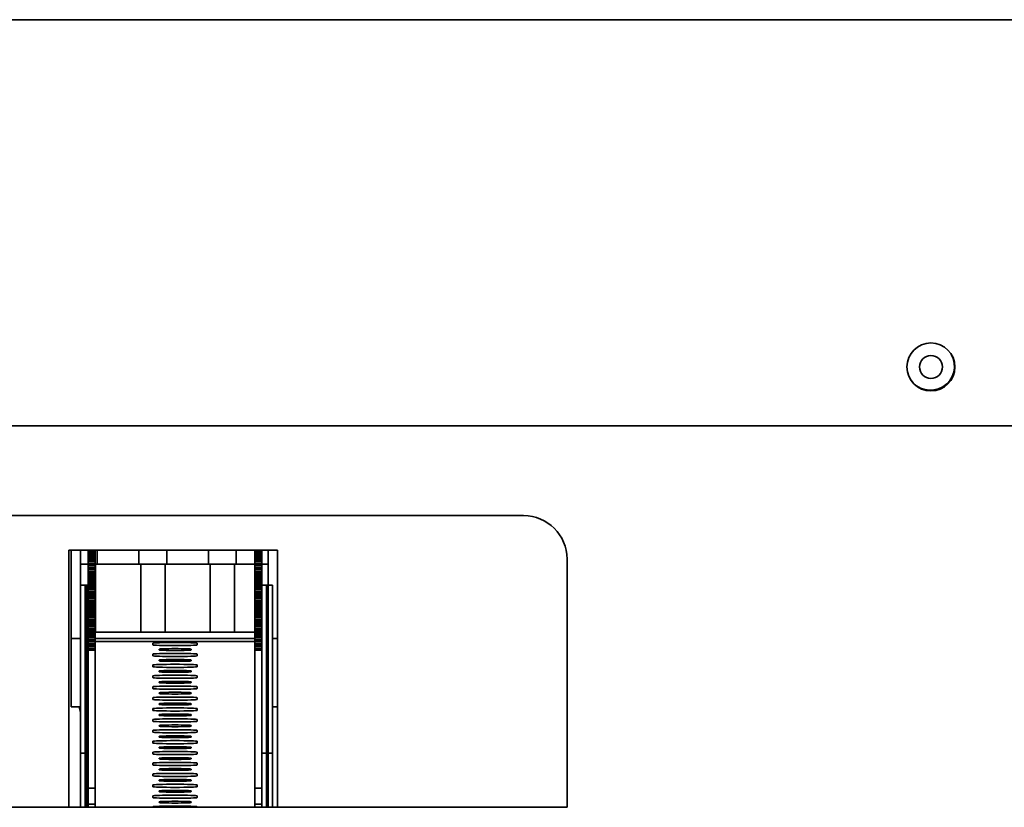
# Model space of a CAD drawing. Units: millimetres. Extents: x -5651 to 617, y -11805 to -7665.
# Drawn here: x -705 to -564, y -10068 to -9955 of the extents above; entities that cross this region are included whole.
import ezdxf

# ---------------------------------------------------------------- set-up
doc = ezdxf.new("R2010")
doc.units = ezdxf.units.MM
doc.layers.add('Visible Edges(ISO)', color=7, linetype='Continuous', lineweight=35)

msp = doc.modelspace()

# ---------------------------------------------------------------- linework, layer by layer
at = {"layer": 'Visible Edges(ISO)'}
for p, q in [((-280.93, -9954.99), (-867.73, -9954.99)), ((-300.28, -10013.49), (-848.25, -10013.49)), ((-732.4, -10026.39), (-632.9, -10026.39)), ((-698.34, -10068.39), (-698.34, -10031.36)), ((-698.34, -10031.36), (-668.34, -10031.36)), ((-698.04, -10053.93), (-698.04, -10031.36)), ((-696.66, -10036.4), (-696.66, -10031.36)), ((-695.56, -10031.4), (-695.56, -10031.36)), ((-694.56, -10031.4), (-695.56, -10031.4)), ((-695.56, -10031.65), (-695.56, -10031.4)), ((-695.56, -10031.71), (-695.56, -10031.65)), ((-695.56, -10031.65), (-694.56, -10031.65)), ((-694.56, -10031.71), (-695.56, -10031.71)), ((-695.56, -10031.96), (-695.56, -10031.71)), ((-695.56, -10032.02), (-695.56, -10031.96)), ((-695.56, -10031.96), (-694.56, -10031.96)), ((-694.56, -10032.02), (-695.56, -10032.02)), ((-695.56, -10032.28), (-695.56, -10032.02)), ((-695.56, -10032.34), (-695.56, -10032.28)), ((-695.56, -10032.28), (-694.56, -10032.28)), ((-694.56, -10031.36), (-694.56, -10031.4)), ((-694.56, -10031.65), (-694.56, -10031.4)), ((-694.56, -10031.65), (-694.56, -10031.71)), ((-694.56, -10031.96), (-694.56, -10031.71)), ((-694.56, -10031.96), (-694.56, -10032.02)), ((-694.56, -10032.28), (-694.56, -10032.02)), ((-694.56, -10032.28), (-694.56, -10032.34)), ((-694.26, -10033.39), (-694.26, -10031.36)), ((-688.26, -10033.39), (-688.26, -10031.36)), ((-684.26, -10033.39), (-684.26, -10031.36)), ((-678.26, -10033.39), (-678.26, -10031.36)), ((-674.26, -10033.39), (-674.26, -10031.36)), ((-671.56, -10031.4), (-671.56, -10031.36)), ((-670.56, -10031.4), (-671.56, -10031.4)), ((-671.56, -10031.65), (-671.56, -10031.4)), ((-671.56, -10031.71), (-671.56, -10031.65)), ((-671.56, -10031.65), (-670.56, -10031.65)), ((-670.56, -10031.71), (-671.56, -10031.71)), ((-671.56, -10031.96), (-671.56, -10031.71)), ((-671.56, -10032.02), (-671.56, -10031.96)), ((-671.56, -10031.96), (-670.56, -10031.96)), ((-670.56, -10032.02), (-671.56, -10032.02)), ((-671.56, -10032.28), (-671.56, -10032.02)), ((-671.56, -10032.34), (-671.56, -10032.28)), ((-671.56, -10032.28), (-670.56, -10032.28)), ((-670.56, -10031.36), (-670.56, -10031.4)), ((-670.56, -10031.65), (-670.56, -10031.4)), ((-670.56, -10031.65), (-670.56, -10031.71)), ((-670.56, -10031.96), (-670.56, -10031.71)), ((-670.56, -10031.96), (-670.56, -10032.02)), ((-670.56, -10032.28), (-670.56, -10032.02)), ((-670.56, -10032.28), (-670.56, -10032.34)), ((-669.66, -10031.36), (-669.66, -10036.4)), ((-668.34, -10031.36), (-668.34, -10068.39)), ((-696.66, -10033.39), (-695.56, -10033.39)), ((-694.56, -10032.34), (-695.56, -10032.34)), ((-695.56, -10032.59), (-695.56, -10032.34)), ((-695.56, -10032.65), (-695.56, -10032.59)), ((-695.56, -10032.59), (-694.56, -10032.59)), ((-694.56, -10032.65), (-695.56, -10032.65)), ((-695.56, -10032.9), (-695.56, -10032.65)), ((-695.56, -10032.97), (-695.56, -10032.9)), ((-695.56, -10032.9), (-694.56, -10032.9)), ((-694.56, -10032.97), (-695.56, -10032.97)), ((-695.56, -10033.22), (-695.56, -10032.97)), ((-695.56, -10033.28), (-695.56, -10033.22)), ((-695.56, -10033.22), (-694.56, -10033.22)), ((-694.56, -10033.28), (-695.56, -10033.28)), ((-695.56, -10033.53), (-695.56, -10033.28)), ((-695.56, -10033.59), (-695.56, -10033.53)), ((-695.56, -10033.53), (-694.56, -10033.53)), ((-694.56, -10033.59), (-695.56, -10033.59)), ((-695.56, -10033.85), (-695.56, -10033.59)), ((-694.56, -10032.59), (-694.56, -10032.34)), ((-694.56, -10032.59), (-694.56, -10032.65)), ((-694.56, -10032.9), (-694.56, -10032.65)), ((-694.56, -10032.9), (-694.56, -10032.97)), ((-694.56, -10033.22), (-694.56, -10032.97)), ((-694.56, -10033.22), (-694.56, -10033.28)), ((-694.56, -10033.53), (-694.56, -10033.28)), ((-694.56, -10033.39), (-694.51, -10033.39)), ((-694.56, -10033.53), (-694.56, -10033.59)), ((-694.56, -10033.85), (-694.56, -10033.59)), ((-694.51, -10033.39), (-694.51, -10043.19)), ((-688.01, -10033.39), (-694.51, -10033.39)), ((-688.01, -10033.39), (-684.51, -10033.39)), ((-688.01, -10043.19), (-688.01, -10033.39)), ((-684.51, -10033.39), (-684.51, -10043.19)), ((-678.01, -10033.39), (-684.51, -10033.39)), ((-678.01, -10033.39), (-674.51, -10033.39)), ((-678.01, -10043.19), (-678.01, -10033.39)), ((-674.51, -10033.39), (-674.51, -10043.19)), ((-671.56, -10033.39), (-674.51, -10033.39)), ((-670.56, -10032.34), (-671.56, -10032.34)), ((-671.56, -10032.59), (-671.56, -10032.34)), ((-671.56, -10032.65), (-671.56, -10032.59)), ((-671.56, -10032.59), (-670.56, -10032.59)), ((-670.56, -10032.65), (-671.56, -10032.65)), ((-671.56, -10032.9), (-671.56, -10032.65)), ((-671.56, -10032.97), (-671.56, -10032.9)), ((-671.56, -10032.9), (-670.56, -10032.9)), ((-670.56, -10032.97), (-671.56, -10032.97)), ((-671.56, -10033.22), (-671.56, -10032.97)), ((-671.56, -10033.28), (-671.56, -10033.22)), ((-671.56, -10033.22), (-670.56, -10033.22)), ((-670.56, -10033.28), (-671.56, -10033.28)), ((-671.56, -10033.53), (-671.56, -10033.28)), ((-671.56, -10033.59), (-671.56, -10033.53)), ((-671.56, -10033.53), (-670.56, -10033.53)), ((-670.56, -10033.59), (-671.56, -10033.59)), ((-671.56, -10033.85), (-671.56, -10033.59)), ((-670.56, -10032.59), (-670.56, -10032.34)), ((-670.56, -10032.59), (-670.56, -10032.65)), ((-670.56, -10032.9), (-670.56, -10032.65)), ((-670.56, -10032.9), (-670.56, -10032.97)), ((-670.56, -10033.22), (-670.56, -10032.97)), ((-670.56, -10033.22), (-670.56, -10033.28)), ((-670.56, -10033.53), (-670.56, -10033.28)), ((-669.66, -10033.39), (-670.56, -10033.39)), ((-670.56, -10033.53), (-670.56, -10033.59)), ((-670.56, -10033.85), (-670.56, -10033.59)), ((-626.65, -10032.64), (-626.65, -10068.39)), ((-695.56, -10033.91), (-695.56, -10033.85)), ((-695.56, -10033.85), (-694.56, -10033.85)), ((-694.56, -10033.91), (-695.56, -10033.91)), ((-695.56, -10034.16), (-695.56, -10033.91)), ((-695.56, -10034.22), (-695.56, -10034.16)), ((-695.56, -10034.16), (-694.56, -10034.16)), ((-694.56, -10034.22), (-695.56, -10034.22)), ((-695.56, -10034.47), (-695.56, -10034.22)), ((-695.56, -10034.54), (-695.56, -10034.47)), ((-695.56, -10034.47), (-694.56, -10034.47)), ((-694.56, -10034.54), (-695.56, -10034.54)), ((-695.56, -10034.79), (-695.56, -10034.54)), ((-695.56, -10034.85), (-695.56, -10034.79)), ((-695.56, -10034.79), (-694.56, -10034.79)), ((-694.56, -10034.85), (-695.56, -10034.85)), ((-695.56, -10035.1), (-695.56, -10034.85)), ((-695.56, -10035.16), (-695.56, -10035.1)), ((-695.56, -10035.1), (-694.56, -10035.1)), ((-694.56, -10033.85), (-694.56, -10033.91)), ((-694.56, -10034.16), (-694.56, -10033.91)), ((-694.56, -10034.16), (-694.56, -10034.22)), ((-694.56, -10034.47), (-694.56, -10034.22)), ((-694.56, -10034.47), (-694.56, -10034.54)), ((-694.56, -10034.79), (-694.56, -10034.54)), ((-694.56, -10034.79), (-694.56, -10034.85)), ((-694.56, -10035.1), (-694.56, -10034.85)), ((-694.56, -10035.1), (-694.56, -10035.16)), ((-671.56, -10033.91), (-671.56, -10033.85)), ((-671.56, -10033.85), (-670.56, -10033.85)), ((-670.56, -10033.91), (-671.56, -10033.91)), ((-671.56, -10034.16), (-671.56, -10033.91)), ((-671.56, -10034.22), (-671.56, -10034.16)), ((-671.56, -10034.16), (-670.56, -10034.16)), ((-670.56, -10034.22), (-671.56, -10034.22)), ((-671.56, -10034.47), (-671.56, -10034.22)), ((-671.56, -10034.54), (-671.56, -10034.47)), ((-671.56, -10034.47), (-670.56, -10034.47)), ((-670.56, -10034.54), (-671.56, -10034.54)), ((-671.56, -10034.79), (-671.56, -10034.54)), ((-671.56, -10034.85), (-671.56, -10034.79)), ((-671.56, -10034.79), (-670.56, -10034.79)), ((-670.56, -10034.85), (-671.56, -10034.85)), ((-671.56, -10035.1), (-671.56, -10034.85)), ((-671.56, -10035.16), (-671.56, -10035.1)), ((-671.56, -10035.1), (-670.56, -10035.1)), ((-670.56, -10033.85), (-670.56, -10033.91)), ((-670.56, -10034.16), (-670.56, -10033.91)), ((-670.56, -10034.16), (-670.56, -10034.22)), ((-670.56, -10034.47), (-670.56, -10034.22)), ((-670.56, -10034.47), (-670.56, -10034.54)), ((-670.56, -10034.79), (-670.56, -10034.54)), ((-670.56, -10034.79), (-670.56, -10034.85)), ((-670.56, -10035.1), (-670.56, -10034.85)), ((-670.56, -10035.1), (-670.56, -10035.16)), ((-695.76, -10036.4), (-696.66, -10036.4)), ((-696.66, -10036.4), (-696.66, -10060.61)), ((-695.56, -10036.4), (-696.02, -10036.4)), ((-696.02, -10036.4), (-696.02, -10060.61)), ((-695.76, -10036.4), (-695.76, -10060.61)), ((-694.56, -10035.16), (-695.56, -10035.16)), ((-695.56, -10035.42), (-695.56, -10035.16)), ((-695.56, -10035.48), (-695.56, -10035.42)), ((-695.56, -10035.42), (-694.56, -10035.42)), ((-694.56, -10035.48), (-695.56, -10035.48)), ((-695.56, -10035.73), (-695.56, -10035.48)), ((-695.56, -10035.79), (-695.56, -10035.73)), ((-695.56, -10035.73), (-694.56, -10035.73)), ((-694.56, -10035.79), (-695.56, -10035.79)), ((-695.56, -10036.04), (-695.56, -10035.79)), ((-695.56, -10036.11), (-695.56, -10036.04)), ((-695.56, -10036.04), (-694.56, -10036.04)), ((-694.56, -10036.11), (-695.56, -10036.11)), ((-695.56, -10036.36), (-695.56, -10036.11)), ((-695.56, -10036.42), (-695.56, -10036.36)), ((-695.56, -10036.36), (-694.56, -10036.36)), ((-694.56, -10036.42), (-695.56, -10036.42)), ((-695.56, -10036.67), (-695.56, -10036.42)), ((-694.56, -10035.42), (-694.56, -10035.16)), ((-694.56, -10035.42), (-694.56, -10035.48)), ((-694.56, -10035.73), (-694.56, -10035.48)), ((-694.56, -10035.73), (-694.56, -10035.79)), ((-694.56, -10036.04), (-694.56, -10035.79)), ((-694.56, -10036.04), (-694.56, -10036.11)), ((-694.56, -10036.36), (-694.56, -10036.11)), ((-694.56, -10036.36), (-694.56, -10036.42)), ((-694.56, -10036.67), (-694.56, -10036.42)), ((-670.56, -10035.16), (-671.56, -10035.16)), ((-671.56, -10035.42), (-671.56, -10035.16)), ((-671.56, -10035.48), (-671.56, -10035.42)), ((-671.56, -10035.42), (-670.56, -10035.42)), ((-670.56, -10035.48), (-671.56, -10035.48)), ((-671.56, -10035.73), (-671.56, -10035.48)), ((-671.56, -10035.79), (-671.56, -10035.73)), ((-671.56, -10035.73), (-670.56, -10035.73)), ((-670.56, -10035.79), (-671.56, -10035.79)), ((-671.56, -10036.04), (-671.56, -10035.79)), ((-671.56, -10036.11), (-671.56, -10036.04)), ((-671.56, -10036.04), (-670.56, -10036.04)), ((-670.56, -10036.11), (-671.56, -10036.11)), ((-671.56, -10036.36), (-671.56, -10036.11)), ((-671.56, -10036.42), (-671.56, -10036.36)), ((-671.56, -10036.36), (-670.56, -10036.36)), ((-670.56, -10036.42), (-671.56, -10036.42)), ((-671.56, -10036.67), (-671.56, -10036.42)), ((-670.56, -10035.42), (-670.56, -10035.16)), ((-670.56, -10035.42), (-670.56, -10035.48)), ((-670.56, -10035.73), (-670.56, -10035.48)), ((-670.56, -10035.73), (-670.56, -10035.79)), ((-670.56, -10036.04), (-670.56, -10035.79)), ((-670.56, -10036.04), (-670.56, -10036.11)), ((-670.56, -10036.36), (-670.56, -10036.11)), ((-670.56, -10036.36), (-670.56, -10036.42)), ((-670.56, -10036.4), (-669.66, -10036.4)), ((-670.56, -10036.67), (-670.56, -10036.42)), ((-669.92, -10036.4), (-669.02, -10036.4)), ((-669.92, -10060.61), (-669.92, -10036.4)), ((-669.66, -10060.61), (-669.66, -10036.4)), ((-669.02, -10060.61), (-669.02, -10036.4)), ((-695.56, -10036.73), (-695.56, -10036.67)), ((-695.56, -10036.67), (-694.56, -10036.67)), ((-694.56, -10036.73), (-695.56, -10036.73)), ((-695.56, -10036.98), (-695.56, -10036.73)), ((-695.56, -10037.05), (-695.56, -10036.98)), ((-695.56, -10036.98), (-694.56, -10036.98)), ((-694.56, -10037.05), (-695.56, -10037.05)), ((-695.56, -10037.3), (-695.56, -10037.05)), ((-695.56, -10037.36), (-695.56, -10037.3)), ((-695.56, -10037.3), (-694.56, -10037.3)), ((-694.56, -10037.36), (-695.56, -10037.36)), ((-695.56, -10037.61), (-695.56, -10037.36)), ((-695.56, -10037.68), (-695.56, -10037.61)), ((-695.56, -10037.61), (-694.56, -10037.61)), ((-694.56, -10037.68), (-695.56, -10037.68)), ((-695.56, -10037.93), (-695.56, -10037.68)), ((-695.56, -10037.99), (-695.56, -10037.93)), ((-695.56, -10037.93), (-694.56, -10037.93)), ((-694.56, -10036.67), (-694.56, -10036.73)), ((-694.56, -10036.98), (-694.56, -10036.73)), ((-694.56, -10036.98), (-694.56, -10037.05)), ((-694.56, -10037.3), (-694.56, -10037.05)), ((-694.56, -10037.3), (-694.56, -10037.36)), ((-694.56, -10037.61), (-694.56, -10037.36)), ((-694.56, -10037.61), (-694.56, -10037.68)), ((-694.56, -10037.93), (-694.56, -10037.68)), ((-694.56, -10037.93), (-694.56, -10037.99)), ((-671.56, -10036.73), (-671.56, -10036.67)), ((-671.56, -10036.67), (-670.56, -10036.67)), ((-670.56, -10036.73), (-671.56, -10036.73)), ((-671.56, -10036.98), (-671.56, -10036.73)), ((-671.56, -10037.05), (-671.56, -10036.98)), ((-671.56, -10036.98), (-670.56, -10036.98)), ((-670.56, -10037.05), (-671.56, -10037.05)), ((-671.56, -10037.3), (-671.56, -10037.05)), ((-671.56, -10037.36), (-671.56, -10037.3)), ((-671.56, -10037.3), (-670.56, -10037.3)), ((-670.56, -10037.36), (-671.56, -10037.36)), ((-671.56, -10037.61), (-671.56, -10037.36)), ((-671.56, -10037.68), (-671.56, -10037.61)), ((-671.56, -10037.61), (-670.56, -10037.61)), ((-670.56, -10037.68), (-671.56, -10037.68)), ((-671.56, -10037.93), (-671.56, -10037.68)), ((-671.56, -10037.99), (-671.56, -10037.93)), ((-671.56, -10037.93), (-670.56, -10037.93)), ((-670.56, -10036.67), (-670.56, -10036.73)), ((-670.56, -10036.98), (-670.56, -10036.73)), ((-670.56, -10036.98), (-670.56, -10037.05)), ((-670.56, -10037.3), (-670.56, -10037.05)), ((-670.56, -10037.3), (-670.56, -10037.36)), ((-670.56, -10037.61), (-670.56, -10037.36)), ((-670.56, -10037.61), (-670.56, -10037.68)), ((-670.56, -10037.93), (-670.56, -10037.68)), ((-670.56, -10037.93), (-670.56, -10037.99)), ((-694.56, -10037.99), (-695.56, -10037.99)), ((-695.56, -10038.24), (-695.56, -10037.99)), ((-695.56, -10038.3), (-695.56, -10038.24)), ((-695.56, -10038.24), (-694.56, -10038.24)), ((-694.56, -10038.3), (-695.56, -10038.3)), ((-695.56, -10038.55), (-695.56, -10038.3)), ((-695.56, -10038.62), (-695.56, -10038.55)), ((-695.56, -10038.55), (-694.56, -10038.55)), ((-694.56, -10038.62), (-695.56, -10038.62)), ((-695.56, -10038.87), (-695.56, -10038.62)), ((-695.56, -10038.93), (-695.56, -10038.87)), ((-695.56, -10038.87), (-694.56, -10038.87)), ((-694.56, -10038.93), (-695.56, -10038.93)), ((-695.56, -10039.18), (-695.56, -10038.93)), ((-695.56, -10039.25), (-695.56, -10039.18)), ((-695.56, -10039.18), (-694.56, -10039.18)), ((-694.56, -10039.25), (-695.56, -10039.25)), ((-695.56, -10039.5), (-695.56, -10039.25)), ((-694.56, -10038.24), (-694.56, -10037.99)), ((-694.56, -10038.24), (-694.56, -10038.3)), ((-694.56, -10038.55), (-694.56, -10038.3)), ((-694.56, -10038.55), (-694.56, -10038.62)), ((-694.56, -10038.87), (-694.56, -10038.62)), ((-694.56, -10038.87), (-694.56, -10038.93)), ((-694.56, -10039.18), (-694.56, -10038.93)), ((-694.56, -10039.18), (-694.56, -10039.25)), ((-694.56, -10039.5), (-694.56, -10039.25)), ((-670.56, -10037.99), (-671.56, -10037.99)), ((-671.56, -10038.24), (-671.56, -10037.99)), ((-671.56, -10038.3), (-671.56, -10038.24)), ((-671.56, -10038.24), (-670.56, -10038.24)), ((-670.56, -10038.3), (-671.56, -10038.3)), ((-671.56, -10038.55), (-671.56, -10038.3)), ((-671.56, -10038.62), (-671.56, -10038.55)), ((-671.56, -10038.55), (-670.56, -10038.55)), ((-670.56, -10038.62), (-671.56, -10038.62)), ((-671.56, -10038.87), (-671.56, -10038.62)), ((-671.56, -10038.93), (-671.56, -10038.87)), ((-671.56, -10038.87), (-670.56, -10038.87)), ((-670.56, -10038.93), (-671.56, -10038.93)), ((-671.56, -10039.18), (-671.56, -10038.93)), ((-671.56, -10039.25), (-671.56, -10039.18)), ((-671.56, -10039.18), (-670.56, -10039.18)), ((-670.56, -10039.25), (-671.56, -10039.25)), ((-671.56, -10039.5), (-671.56, -10039.25)), ((-670.56, -10038.24), (-670.56, -10037.99)), ((-670.56, -10038.24), (-670.56, -10038.3)), ((-670.56, -10038.55), (-670.56, -10038.3)), ((-670.56, -10038.55), (-670.56, -10038.62)), ((-670.56, -10038.87), (-670.56, -10038.62)), ((-670.56, -10038.87), (-670.56, -10038.93)), ((-670.56, -10039.18), (-670.56, -10038.93)), ((-670.56, -10039.18), (-670.56, -10039.25)), ((-670.56, -10039.5), (-670.56, -10039.25)), ((-695.56, -10039.56), (-695.56, -10039.5)), ((-695.56, -10039.5), (-694.56, -10039.5)), ((-694.56, -10039.56), (-695.56, -10039.56)), ((-695.56, -10039.81), (-695.56, -10039.56)), ((-695.56, -10039.87), (-695.56, -10039.81)), ((-695.56, -10039.81), (-694.56, -10039.81)), ((-694.56, -10039.87), (-695.56, -10039.87)), ((-695.56, -10040.12), (-695.56, -10039.87)), ((-695.56, -10040.19), (-695.56, -10040.12)), ((-695.56, -10040.12), (-694.56, -10040.12)), ((-694.56, -10040.19), (-695.56, -10040.19)), ((-695.56, -10040.44), (-695.56, -10040.19)), ((-695.56, -10040.5), (-695.56, -10040.44)), ((-695.56, -10040.44), (-694.56, -10040.44)), ((-694.56, -10040.5), (-695.56, -10040.5)), ((-695.56, -10040.75), (-695.56, -10040.5)), ((-695.56, -10040.82), (-695.56, -10040.75)), ((-695.56, -10040.75), (-694.56, -10040.75)), ((-694.56, -10039.5), (-694.56, -10039.56)), ((-694.56, -10039.81), (-694.56, -10039.56)), ((-694.56, -10039.81), (-694.56, -10039.87)), ((-694.56, -10040.12), (-694.56, -10039.87)), ((-694.56, -10040.12), (-694.56, -10040.19)), ((-694.56, -10040.44), (-694.56, -10040.19)), ((-694.56, -10040.44), (-694.56, -10040.5)), ((-694.56, -10040.75), (-694.56, -10040.5)), ((-694.56, -10040.75), (-694.56, -10040.82)), ((-671.56, -10039.56), (-671.56, -10039.5)), ((-671.56, -10039.5), (-670.56, -10039.5)), ((-670.56, -10039.56), (-671.56, -10039.56)), ((-671.56, -10039.81), (-671.56, -10039.56)), ((-671.56, -10039.87), (-671.56, -10039.81)), ((-671.56, -10039.81), (-670.56, -10039.81)), ((-670.56, -10039.87), (-671.56, -10039.87)), ((-671.56, -10040.12), (-671.56, -10039.87)), ((-671.56, -10040.19), (-671.56, -10040.12)), ((-671.56, -10040.12), (-670.56, -10040.12)), ((-670.56, -10040.19), (-671.56, -10040.19)), ((-671.56, -10040.44), (-671.56, -10040.19)), ((-671.56, -10040.5), (-671.56, -10040.44)), ((-671.56, -10040.44), (-670.56, -10040.44)), ((-670.56, -10040.5), (-671.56, -10040.5)), ((-671.56, -10040.75), (-671.56, -10040.5)), ((-671.56, -10040.82), (-671.56, -10040.75)), ((-671.56, -10040.75), (-670.56, -10040.75)), ((-670.56, -10039.5), (-670.56, -10039.56)), ((-670.56, -10039.81), (-670.56, -10039.56)), ((-670.56, -10039.81), (-670.56, -10039.87)), ((-670.56, -10040.12), (-670.56, -10039.87)), ((-670.56, -10040.12), (-670.56, -10040.19)), ((-670.56, -10040.44), (-670.56, -10040.19)), ((-670.56, -10040.44), (-670.56, -10040.5)), ((-670.56, -10040.75), (-670.56, -10040.5)), ((-670.56, -10040.75), (-670.56, -10040.82)), ((-694.56, -10040.82), (-695.56, -10040.82)), ((-695.56, -10041.07), (-695.56, -10040.82)), ((-695.56, -10041.13), (-695.56, -10041.07)), ((-695.56, -10041.07), (-694.56, -10041.07)), ((-694.56, -10041.13), (-695.56, -10041.13)), ((-695.56, -10041.38), (-695.56, -10041.13)), ((-695.56, -10041.44), (-695.56, -10041.38)), ((-695.56, -10041.38), (-694.56, -10041.38)), ((-694.56, -10041.44), (-695.56, -10041.44)), ((-695.56, -10041.69), (-695.56, -10041.44)), ((-695.56, -10041.76), (-695.56, -10041.69)), ((-695.56, -10041.69), (-694.56, -10041.69)), ((-694.56, -10041.76), (-695.56, -10041.76)), ((-695.56, -10042.01), (-695.56, -10041.76)), ((-695.56, -10042.07), (-695.56, -10042.01)), ((-695.56, -10042.01), (-694.56, -10042.01)), ((-694.56, -10042.07), (-695.56, -10042.07)), ((-695.56, -10042.32), (-695.56, -10042.07)), ((-694.56, -10041.07), (-694.56, -10040.82)), ((-694.56, -10041.07), (-694.56, -10041.13)), ((-694.56, -10041.38), (-694.56, -10041.13)), ((-694.56, -10041.38), (-694.56, -10041.44)), ((-694.56, -10041.69), (-694.56, -10041.44)), ((-694.56, -10041.69), (-694.56, -10041.76)), ((-694.56, -10042.01), (-694.56, -10041.76)), ((-694.56, -10042.01), (-694.56, -10042.07)), ((-694.56, -10042.32), (-694.56, -10042.07)), ((-670.56, -10040.82), (-671.56, -10040.82)), ((-671.56, -10041.07), (-671.56, -10040.82)), ((-671.56, -10041.13), (-671.56, -10041.07)), ((-671.56, -10041.07), (-670.56, -10041.07)), ((-670.56, -10041.13), (-671.56, -10041.13)), ((-671.56, -10041.38), (-671.56, -10041.13)), ((-671.56, -10041.44), (-671.56, -10041.38)), ((-671.56, -10041.38), (-670.56, -10041.38)), ((-670.56, -10041.44), (-671.56, -10041.44)), ((-671.56, -10041.69), (-671.56, -10041.44)), ((-671.56, -10041.76), (-671.56, -10041.69)), ((-671.56, -10041.69), (-670.56, -10041.69)), ((-670.56, -10041.76), (-671.56, -10041.76)), ((-671.56, -10042.01), (-671.56, -10041.76)), ((-671.56, -10042.07), (-671.56, -10042.01)), ((-671.56, -10042.01), (-670.56, -10042.01)), ((-670.56, -10042.07), (-671.56, -10042.07)), ((-671.56, -10042.32), (-671.56, -10042.07)), ((-670.56, -10041.07), (-670.56, -10040.82)), ((-670.56, -10041.07), (-670.56, -10041.13)), ((-670.56, -10041.38), (-670.56, -10041.13)), ((-670.56, -10041.38), (-670.56, -10041.44)), ((-670.56, -10041.69), (-670.56, -10041.44)), ((-670.56, -10041.69), (-670.56, -10041.76)), ((-670.56, -10042.01), (-670.56, -10041.76)), ((-670.56, -10042.01), (-670.56, -10042.07)), ((-670.56, -10042.32), (-670.56, -10042.07)), ((-695.56, -10042.38), (-695.56, -10042.32)), ((-695.56, -10042.32), (-694.56, -10042.32)), ((-694.56, -10042.38), (-695.56, -10042.38)), ((-695.56, -10042.64), (-695.56, -10042.38)), ((-695.56, -10042.7), (-695.56, -10042.64)), ((-695.56, -10042.64), (-694.56, -10042.64)), ((-694.56, -10042.7), (-695.56, -10042.7)), ((-695.56, -10042.95), (-695.56, -10042.7)), ((-695.56, -10043.01), (-695.56, -10042.95)), ((-695.56, -10042.95), (-694.56, -10042.95)), ((-694.56, -10043.01), (-695.56, -10043.01)), ((-695.56, -10043.26), (-695.56, -10043.01)), ((-695.56, -10043.33), (-695.56, -10043.26)), ((-695.56, -10043.26), (-694.56, -10043.26)), ((-694.56, -10043.33), (-695.56, -10043.33)), ((-695.56, -10043.58), (-695.56, -10043.33)), ((-695.56, -10043.64), (-695.56, -10043.58)), ((-695.56, -10043.58), (-694.56, -10043.58)), ((-694.56, -10042.32), (-694.56, -10042.38)), ((-694.56, -10042.64), (-694.56, -10042.38)), ((-694.56, -10042.64), (-694.56, -10042.7)), ((-694.56, -10042.95), (-694.56, -10042.7)), ((-694.56, -10042.95), (-694.56, -10043.01)), ((-694.56, -10043.26), (-694.56, -10043.01)), ((-694.56, -10043.19), (-671.56, -10043.19)), ((-694.56, -10043.26), (-694.56, -10043.33)), ((-694.56, -10043.58), (-694.56, -10043.33)), ((-694.56, -10043.58), (-694.56, -10043.64)), ((-671.56, -10042.38), (-671.56, -10042.32)), ((-671.56, -10042.32), (-670.56, -10042.32)), ((-670.56, -10042.38), (-671.56, -10042.38)), ((-671.56, -10042.64), (-671.56, -10042.38)), ((-671.56, -10042.7), (-671.56, -10042.64)), ((-671.56, -10042.64), (-670.56, -10042.64)), ((-670.56, -10042.7), (-671.56, -10042.7)), ((-671.56, -10042.95), (-671.56, -10042.7)), ((-671.56, -10043.01), (-671.56, -10042.95)), ((-671.56, -10042.95), (-670.56, -10042.95)), ((-670.56, -10043.01), (-671.56, -10043.01)), ((-671.56, -10043.26), (-671.56, -10043.01)), ((-671.56, -10043.33), (-671.56, -10043.26)), ((-671.56, -10043.26), (-670.56, -10043.26)), ((-670.56, -10043.33), (-671.56, -10043.33)), ((-671.56, -10043.58), (-671.56, -10043.33)), ((-671.56, -10043.64), (-671.56, -10043.58)), ((-671.56, -10043.58), (-670.56, -10043.58)), ((-670.56, -10042.32), (-670.56, -10042.38)), ((-670.56, -10042.64), (-670.56, -10042.38)), ((-670.56, -10042.64), (-670.56, -10042.7)), ((-670.56, -10042.95), (-670.56, -10042.7)), ((-670.56, -10042.95), (-670.56, -10043.01)), ((-670.56, -10043.26), (-670.56, -10043.01)), ((-670.56, -10043.26), (-670.56, -10043.33)), ((-670.56, -10043.58), (-670.56, -10043.33)), ((-670.56, -10043.58), (-670.56, -10043.64)), ((-696.66, -10044.09), (-698.04, -10044.09)), ((-694.56, -10043.64), (-695.56, -10043.64)), ((-695.56, -10043.89), (-695.56, -10043.64)), ((-695.56, -10043.95), (-695.56, -10043.89)), ((-695.56, -10043.89), (-694.56, -10043.89)), ((-694.56, -10043.95), (-695.56, -10043.95)), ((-695.56, -10044.21), (-695.56, -10043.95)), ((-695.56, -10044.27), (-695.56, -10044.21)), ((-695.56, -10044.21), (-694.56, -10044.21)), ((-694.56, -10044.27), (-695.56, -10044.27)), ((-695.56, -10044.52), (-695.56, -10044.27)), ((-695.56, -10044.58), (-695.56, -10044.52)), ((-695.56, -10044.52), (-694.56, -10044.52)), ((-694.56, -10044.58), (-695.56, -10044.58)), ((-695.56, -10044.83), (-695.56, -10044.58)), ((-695.56, -10044.9), (-695.56, -10044.83)), ((-695.56, -10044.83), (-694.56, -10044.83)), ((-694.56, -10044.9), (-695.56, -10044.9)), ((-695.56, -10045.15), (-695.56, -10044.9)), ((-694.56, -10043.89), (-694.56, -10043.64)), ((-694.56, -10043.89), (-694.56, -10043.95)), ((-694.56, -10044.21), (-694.56, -10043.95)), ((-671.56, -10044.09), (-694.56, -10044.09)), ((-694.56, -10044.21), (-694.56, -10044.27)), ((-694.56, -10044.52), (-694.56, -10044.27)), ((-671.56, -10044.5), (-694.56, -10044.5)), ((-694.56, -10044.52), (-694.56, -10044.58)), ((-694.56, -10044.83), (-694.56, -10044.58)), ((-694.56, -10044.83), (-694.56, -10044.9)), ((-694.56, -10045.15), (-694.56, -10044.9)), ((-686.26, -10045.01), (-686.26, -10044.76)), ((-679.86, -10044.76), (-679.86, -10045.01)), ((-670.56, -10043.64), (-671.56, -10043.64)), ((-671.56, -10043.89), (-671.56, -10043.64)), ((-671.56, -10043.95), (-671.56, -10043.89)), ((-671.56, -10043.89), (-670.56, -10043.89)), ((-670.56, -10043.95), (-671.56, -10043.95)), ((-671.56, -10044.21), (-671.56, -10043.95)), ((-671.56, -10044.27), (-671.56, -10044.21)), ((-671.56, -10044.21), (-670.56, -10044.21)), ((-670.56, -10044.27), (-671.56, -10044.27)), ((-671.56, -10044.52), (-671.56, -10044.27)), ((-671.56, -10044.58), (-671.56, -10044.52)), ((-671.56, -10044.52), (-670.56, -10044.52)), ((-670.56, -10044.58), (-671.56, -10044.58)), ((-671.56, -10044.83), (-671.56, -10044.58)), ((-671.56, -10044.9), (-671.56, -10044.83)), ((-671.56, -10044.83), (-670.56, -10044.83)), ((-670.56, -10044.9), (-671.56, -10044.9)), ((-671.56, -10045.15), (-671.56, -10044.9)), ((-670.56, -10043.89), (-670.56, -10043.64)), ((-670.56, -10043.89), (-670.56, -10043.95)), ((-670.56, -10044.21), (-670.56, -10043.95)), ((-670.56, -10044.21), (-670.56, -10044.27)), ((-670.56, -10044.52), (-670.56, -10044.27)), ((-670.56, -10044.52), (-670.56, -10044.58)), ((-670.56, -10044.83), (-670.56, -10044.58)), ((-670.56, -10044.83), (-670.56, -10044.9)), ((-670.56, -10045.15), (-670.56, -10044.9)), ((-668.34, -10044.09), (-669.02, -10044.09)), ((-695.56, -10045.21), (-695.56, -10045.15)), ((-695.56, -10045.15), (-694.56, -10045.15)), ((-694.56, -10045.21), (-695.56, -10045.21)), ((-695.56, -10045.46), (-695.56, -10045.21)), ((-695.56, -10045.52), (-695.56, -10045.46)), ((-695.56, -10045.46), (-694.56, -10045.46)), ((-694.56, -10045.52), (-695.56, -10045.52)), ((-695.56, -10045.78), (-695.56, -10045.52)), ((-695.56, -10065.65), (-695.56, -10045.78)), ((-695.56, -10045.78), (-694.56, -10045.78)), ((-694.56, -10045.15), (-694.56, -10045.21)), ((-694.56, -10045.46), (-694.56, -10045.21)), ((-694.56, -10045.46), (-694.56, -10045.52)), ((-694.56, -10045.78), (-694.56, -10045.52)), ((-694.56, -10045.78), (-694.56, -10065.65)), ((-686.26, -10046.58), (-686.26, -10046.33)), ((-685.36, -10045.73), (-685.36, -10045.62)), ((-680.76, -10045.62), (-680.76, -10045.73)), ((-679.86, -10046.33), (-679.86, -10046.58)), ((-671.56, -10045.21), (-671.56, -10045.15)), ((-671.56, -10045.15), (-670.56, -10045.15)), ((-670.56, -10045.21), (-671.56, -10045.21)), ((-671.56, -10045.46), (-671.56, -10045.21)), ((-671.56, -10045.52), (-671.56, -10045.46)), ((-671.56, -10045.46), (-670.56, -10045.46)), ((-670.56, -10045.52), (-671.56, -10045.52)), ((-671.56, -10045.78), (-671.56, -10045.52)), ((-671.56, -10065.65), (-671.56, -10045.78)), ((-671.56, -10045.78), (-670.56, -10045.78)), ((-670.56, -10045.15), (-670.56, -10045.21)), ((-670.56, -10045.46), (-670.56, -10045.21)), ((-670.56, -10045.46), (-670.56, -10045.52)), ((-670.56, -10045.78), (-670.56, -10045.52)), ((-670.56, -10045.78), (-670.56, -10065.65)), ((-685.36, -10047.3), (-685.36, -10047.19)), ((-680.76, -10047.19), (-680.76, -10047.3)), ((-686.26, -10048.15), (-686.26, -10047.9)), ((-685.36, -10048.87), (-685.36, -10048.76)), ((-680.76, -10048.76), (-680.76, -10048.87)), ((-679.86, -10047.9), (-679.86, -10048.15)), ((-686.26, -10049.72), (-686.26, -10049.47)), ((-685.36, -10050.44), (-685.36, -10050.33)), ((-680.76, -10050.33), (-680.76, -10050.44)), ((-679.86, -10049.47), (-679.86, -10049.72)), ((-686.26, -10051.29), (-686.26, -10051.04)), ((-685.36, -10052.01), (-685.36, -10051.9)), ((-680.76, -10051.9), (-680.76, -10052.01)), ((-679.86, -10051.04), (-679.86, -10051.29)), ((-686.26, -10052.86), (-686.26, -10052.61)), ((-685.36, -10053.58), (-685.36, -10053.47)), ((-680.76, -10053.47), (-680.76, -10053.58)), ((-679.86, -10052.61), (-679.86, -10052.86)), ((-696.84, -10053.93), (-698.04, -10053.93)), ((-686.26, -10054.43), (-686.26, -10054.18)), ((-679.86, -10054.18), (-679.86, -10054.43)), ((-668.34, -10053.93), (-669.02, -10053.93)), ((-686.26, -10056), (-686.26, -10055.75)), ((-685.36, -10055.15), (-685.36, -10055.04)), ((-680.76, -10055.04), (-680.76, -10055.15)), ((-679.86, -10055.75), (-679.86, -10056)), ((-686.26, -10057.57), (-686.26, -10057.32)), ((-685.36, -10056.71), (-685.36, -10056.61)), ((-680.76, -10056.61), (-680.76, -10056.71)), ((-679.86, -10057.32), (-679.86, -10057.57)), ((-686.26, -10059.14), (-686.26, -10058.89)), ((-685.36, -10058.28), (-685.36, -10058.18)), ((-680.76, -10058.18), (-680.76, -10058.28)), ((-679.86, -10058.89), (-679.86, -10059.14)), ((-695.76, -10060.61), (-696.66, -10060.61)), ((-696.66, -10060.61), (-696.66, -10068.39)), ((-695.56, -10060.61), (-696.02, -10060.61)), ((-696.02, -10060.61), (-696.02, -10068.39)), ((-695.76, -10060.61), (-695.76, -10068.39)), ((-686.26, -10060.71), (-686.26, -10060.46)), ((-685.36, -10059.85), (-685.36, -10059.75)), ((-680.76, -10059.75), (-680.76, -10059.85)), ((-679.86, -10060.46), (-679.86, -10060.71)), ((-670.56, -10060.61), (-669.66, -10060.61)), ((-669.92, -10060.61), (-669.92, -10068.39)), ((-669.92, -10060.61), (-669.02, -10060.61)), ((-669.66, -10068.39), (-669.66, -10060.61)), ((-669.02, -10068.39), (-669.02, -10060.61)), ((-686.26, -10062.28), (-686.26, -10062.03)), ((-685.36, -10061.42), (-685.36, -10061.32)), ((-680.76, -10061.32), (-680.76, -10061.42)), ((-679.86, -10062.03), (-679.86, -10062.28)), ((-685.36, -10062.99), (-685.36, -10062.89)), ((-680.76, -10062.89), (-680.76, -10062.99)), ((-686.26, -10063.85), (-686.26, -10063.6)), ((-685.36, -10064.56), (-685.36, -10064.46)), ((-680.76, -10064.46), (-680.76, -10064.56)), ((-679.86, -10063.6), (-679.86, -10063.85)), ((-695.56, -10067.95), (-695.56, -10065.65)), ((-695.56, -10065.65), (-694.56, -10065.65)), ((-694.56, -10065.65), (-694.56, -10067.95)), ((-686.26, -10065.42), (-686.26, -10065.17)), ((-685.36, -10066.13), (-685.36, -10066.03)), ((-680.76, -10066.03), (-680.76, -10066.13)), ((-679.86, -10065.17), (-679.86, -10065.42)), ((-671.56, -10065.65), (-670.56, -10065.65)), ((-671.56, -10067.95), (-671.56, -10065.65)), ((-670.56, -10065.65), (-670.56, -10067.95)), ((-686.26, -10066.99), (-686.26, -10066.74)), ((-685.36, -10067.7), (-685.36, -10067.6)), ((-680.76, -10067.6), (-680.76, -10067.7)), ((-679.86, -10066.74), (-679.86, -10066.99)), ((-626.65, -10068.39), (-738.65, -10068.39)), ((-694.56, -10067.95), (-695.56, -10067.95)), ((-695.56, -10067.95), (-695.56, -10068.39)), ((-694.56, -10068.39), (-694.56, -10067.95)), ((-686.26, -10068.39), (-686.26, -10068.31)), ((-679.86, -10068.31), (-679.86, -10068.39)), ((-670.56, -10067.95), (-671.56, -10067.95)), ((-671.56, -10067.95), (-671.56, -10068.39)), ((-670.56, -10068.39), (-670.56, -10067.95))]:
    msp.add_line(p, q, dxfattribs=at)
for radius in [3.45, 1.65]:
    msp.add_circle((-574.27, -10004.99), radius, dxfattribs=at)
for centre, radius, start, end in [((-574.33, -10004.89), 3.45, 211.9322, 29.9953), ((-632.9, -10032.64), 6.25, 0, 90), ((-695.04, -10053.93), 1.8, 180, 206.3034)]:
    msp.add_arc(centre, radius, start, end, dxfattribs=at)
for centre, major_axis in [((-683.06, -10044.76), (-3.2, 0)), ((-683.06, -10045.01), (3.2, 0)), ((-683.06, -10046.33), (-3.2, 0)), ((-683.06, -10045.62), (-2.3, 0)), ((-683.06, -10045.73), (2.3, 0)), ((-683.06, -10046.58), (3.2, 0)), ((-683.06, -10047.9), (-3.2, 0)), ((-683.06, -10047.19), (-2.3, 0)), ((-683.06, -10047.3), (2.3, 0)), ((-683.06, -10048.15), (3.2, 0)), ((-683.06, -10048.76), (-2.3, 0)), ((-683.06, -10048.87), (2.3, 0)), ((-683.06, -10049.47), (-3.2, 0)), ((-683.06, -10049.72), (3.2, 0)), ((-683.06, -10050.33), (-2.3, 0)), ((-683.06, -10050.44), (2.3, 0)), ((-683.06, -10051.04), (-3.2, 0)), ((-683.06, -10051.29), (3.2, 0)), ((-683.06, -10051.9), (-2.3, 0)), ((-683.06, -10052.01), (2.3, 0)), ((-683.06, -10052.61), (-3.2, 0)), ((-683.06, -10052.86), (3.2, 0)), ((-683.06, -10053.47), (-2.3, 0)), ((-683.06, -10054.18), (-3.2, 0)), ((-683.06, -10054.43), (3.2, 0)), ((-683.06, -10053.58), (2.3, 0)), ((-683.06, -10055.04), (-2.3, 0)), ((-683.06, -10055.75), (-3.2, 0)), ((-683.06, -10056), (3.2, 0)), ((-683.06, -10055.15), (2.3, 0)), ((-683.06, -10057.32), (-3.2, 0)), ((-683.06, -10057.57), (3.2, 0)), ((-683.06, -10056.61), (-2.3, 0)), ((-683.06, -10056.71), (2.3, 0)), ((-683.06, -10058.89), (-3.2, 0)), ((-683.06, -10059.14), (3.2, 0)), ((-683.06, -10058.18), (-2.3, 0)), ((-683.06, -10058.28), (2.3, 0)), ((-683.06, -10060.46), (-3.2, 0)), ((-683.06, -10059.75), (-2.3, 0)), ((-683.06, -10059.85), (2.3, 0)), ((-683.06, -10060.71), (3.2, 0)), ((-683.06, -10062.03), (-3.2, 0)), ((-683.06, -10061.32), (-2.3, 0)), ((-683.06, -10061.42), (2.3, 0)), ((-683.06, -10062.28), (3.2, 0)), ((-683.06, -10062.89), (-2.3, 0)), ((-683.06, -10062.99), (2.3, 0)), ((-683.06, -10063.6), (-3.2, 0)), ((-683.06, -10063.85), (3.2, 0)), ((-683.06, -10064.46), (-2.3, 0)), ((-683.06, -10064.56), (2.3, 0)), ((-683.06, -10065.17), (-3.2, 0)), ((-683.06, -10065.42), (3.2, 0)), ((-683.06, -10066.03), (-2.3, 0)), ((-683.06, -10066.13), (2.3, 0)), ((-683.06, -10066.74), (-3.2, 0)), ((-683.06, -10066.99), (3.2, 0)), ((-683.06, -10067.6), (-2.3, 0)), ((-683.06, -10067.7), (2.3, 0)), ((-683.06, -10068.31), (-3.2, 0))]:
    msp.add_ellipse(centre, major_axis=major_axis, ratio=0.031394, start_param=3.141593, end_param=6.283185, dxfattribs=at)

doc.saveas('drawing.dxf')
